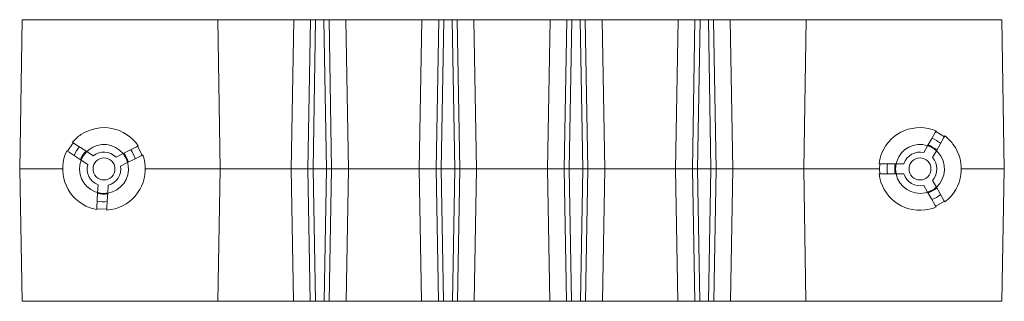
# Model space of a CAD drawing. Units: inches. Extents: x 0.74 to 5.53, y 3.57 to 7.28.
# Drawn here: x 0.74 to 3.66, y 3.57 to 4.4 of the extents above; entities that cross this region are included whole.
import ezdxf

# ---------------------------------------------------------------- set-up
doc = ezdxf.new("R2010")
doc.units = ezdxf.units.IN
doc.header["$MEASUREMENT"] = 0
doc.layers.add('Layer 1', color=7, linetype='Continuous')

msp = doc.modelspace()

# ---------------------------------------------------------------- linework, layer by layer
at = {"layer": 'Layer 1', "color": 7, "lineweight": 9}
for points in [[(0.7405, 3.9611), (0.7482, 4.4036)], [(0.7482, 4.4036), (1.3278, 4.4036)], [(1.3355, 3.9611), (1.3278, 4.4036)], [(1.3278, 4.4036), (1.362, 4.4036), (1.4002, 4.4036), (1.4405, 4.4036), (1.4807, 4.4036), (1.5189, 4.4036), (1.5532, 4.4036)], [(1.5455, 3.9611), (1.5532, 4.4036)], [(1.5532, 4.4036), (1.6032, 4.4036)], [(1.5955, 3.9611), (1.6032, 4.4036)], [(1.6032, 4.4036), (1.6182, 4.4036)], [(1.6182, 4.4036), (1.6105, 3.9611)], [(1.6428, 4.4036), (1.6182, 4.4036)], [(1.6505, 3.9611), (1.6428, 4.4036)], [(1.6428, 4.4036), (1.6578, 4.4036)], [(1.6578, 4.4036), (1.6655, 3.9611)], [(1.6578, 4.4036), (1.7078, 4.4036)], [(1.7155, 3.9611), (1.7078, 4.4036)], [(1.7078, 4.4036), (1.742, 4.4036), (1.7802, 4.4036), (1.8205, 4.4036), (1.8607, 4.4036), (1.8989, 4.4036), (1.9332, 4.4036)], [(1.9255, 3.9611), (1.9332, 4.4036)], [(1.9332, 4.4036), (1.9832, 4.4036)], [(1.9755, 3.9611), (1.9832, 4.4036)], [(1.9832, 4.4036), (1.9982, 4.4036)], [(1.9982, 4.4036), (1.9905, 3.9611)], [(2.0228, 4.4036), (1.9982, 4.4036)], [(2.0305, 3.9611), (2.0228, 4.4036)], [(2.0228, 4.4036), (2.0378, 4.4036)], [(2.0378, 4.4036), (2.0455, 3.9611)], [(2.0378, 4.4036), (2.0878, 4.4036)], [(2.0955, 3.9611), (2.0878, 4.4036)], [(2.3132, 4.4036), (2.279, 4.4036), (2.2407, 4.4036), (2.2005, 4.4036), (2.1603, 4.4036), (2.122, 4.4036), (2.0878, 4.4036)], [(2.3055, 3.9611), (2.3132, 4.4036)], [(2.3132, 4.4036), (2.3632, 4.4036)], [(2.3555, 3.9611), (2.3632, 4.4036)], [(2.3632, 4.4036), (2.3782, 4.4036)], [(2.3782, 4.4036), (2.3705, 3.9611)], [(2.4028, 4.4036), (2.3782, 4.4036)], [(2.4105, 3.9611), (2.4028, 4.4036)], [(2.4028, 4.4036), (2.4178, 4.4036)], [(2.4178, 4.4036), (2.4255, 3.9611)], [(2.4178, 4.4036), (2.4678, 4.4036)], [(2.4755, 3.9611), (2.4678, 4.4036)], [(2.6932, 4.4036), (2.659, 4.4036), (2.6207, 4.4036), (2.5805, 4.4036), (2.5403, 4.4036), (2.502, 4.4036), (2.4678, 4.4036)], [(2.6855, 3.9611), (2.6932, 4.4036)], [(2.6932, 4.4036), (2.7432, 4.4036)], [(2.7355, 3.9611), (2.7432, 4.4036)], [(2.7432, 4.4036), (2.7582, 4.4036)], [(2.7582, 4.4036), (2.7505, 3.9611)], [(2.7828, 4.4036), (2.7582, 4.4036)], [(2.7905, 3.9611), (2.7828, 4.4036)], [(2.7828, 4.4036), (2.7978, 4.4036)], [(2.7978, 4.4036), (2.8055, 3.9611)], [(2.7978, 4.4036), (2.8478, 4.4036)], [(2.8555, 3.9611), (2.8478, 4.4036)], [(3.0732, 4.4036), (3.0389, 4.4036), (3.0007, 4.4036), (2.9605, 4.4036), (2.9202, 4.4036), (2.882, 4.4036), (2.8478, 4.4036)], [(3.0655, 3.9611), (3.0732, 4.4036)], [(3.0732, 4.4036), (3.6528, 4.4036)], [(3.6605, 3.9611), (3.6528, 4.4036)], [(3.433, 4.0301), (3.4443, 4.0497), (3.4556, 4.0693), (3.4583, 4.0739)], [(3.483, 4.0567), (3.457, 4.0717)], [(3.459, 4.0151), (3.4703, 4.0347), (3.4816, 4.0543), (3.4843, 4.0589)], [(0.8826, 4.0137), (0.899, 4.0388)], [(0.9393, 4.0125), (0.9213, 4.0242), (0.9034, 4.036), (0.8969, 4.0402)], [(3.433, 4.0301), (3.4214, 4.0099)], [(0.9229, 3.9874), (0.9049, 3.9991), (0.887, 4.0108), (0.8805, 4.0151)], [(0.9393, 4.0125), (0.9588, 3.9998)], [(1.047, 4.0065), (1.0263, 3.996)], [(1.047, 4.0065), (1.0673, 4.0168), (1.0874, 4.027), (1.0922, 4.0294)], [(1.0606, 3.9798), (1.0808, 3.99), (1.101, 4.0002), (1.1057, 4.0026)], [(1.09, 4.0283), (1.1035, 4.0015)], [(3.459, 4.0151), (3.4473, 3.9949)], [(0.9229, 3.9874), (0.9424, 3.9747)], [(1.0606, 3.9798), (1.0398, 3.9693)], [(3.3396, 3.9761), (3.3181, 3.9761), (3.2966, 3.9761), (3.2889, 3.9761)], [(3.2914, 3.9761), (3.2905, 3.9611)], [(3.3396, 3.9761), (3.3628, 3.9761)], [(0.7405, 3.9611), (0.868, 3.9611)], [(0.7474, 3.5686), (0.7405, 3.9611)], [(1.113, 3.9611), (1.3355, 3.9611)], [(1.3286, 3.5686), (1.3355, 3.9611)], [(1.545, 3.9611), (1.5366, 3.9611), (1.5067, 3.9611), (1.4742, 3.9611), (1.4405, 3.9611), (1.4067, 3.9611), (1.3743, 3.9611), (1.336, 3.9611)], [(1.5524, 3.5686), (1.5455, 3.9611)], [(1.5455, 3.9611), (1.5955, 3.9611)], [(1.6105, 3.9611), (1.5955, 3.9611)], [(1.6024, 3.5686), (1.5955, 3.9611)], [(1.6105, 3.9611), (1.6174, 3.5686)], [(1.6505, 3.9611), (1.6105, 3.9611)], [(1.6436, 3.5686), (1.6505, 3.9611)], [(1.6505, 3.9611), (1.6655, 3.9611)], [(1.6655, 3.9611), (1.6586, 3.5686)], [(1.6655, 3.9611), (1.7155, 3.9611)], [(1.7086, 3.5686), (1.7155, 3.9611)], [(1.925, 3.9611), (1.9166, 3.9611), (1.8867, 3.9611), (1.8542, 3.9611), (1.8205, 3.9611), (1.7867, 3.9611), (1.7543, 3.9611), (1.716, 3.9611)], [(1.9323, 3.5686), (1.9255, 3.9611)], [(1.9255, 3.9611), (1.9755, 3.9611)], [(1.9755, 3.9611), (1.9905, 3.9611)], [(1.9824, 3.5686), (1.9755, 3.9611)], [(1.9905, 3.9611), (1.9974, 3.5686)], [(2.0305, 3.9611), (1.9905, 3.9611)], [(2.0236, 3.5686), (2.0305, 3.9611)], [(2.0455, 3.9611), (2.0305, 3.9611)], [(2.0455, 3.9611), (2.0386, 3.5686)], [(2.0455, 3.9611), (2.0955, 3.9611)], [(2.0886, 3.5686), (2.0955, 3.9611)], [(2.096, 3.9611), (2.1044, 3.9611), (2.1343, 3.9611), (2.1667, 3.9611), (2.2005, 3.9611), (2.2342, 3.9611), (2.2667, 3.9611), (2.305, 3.9611)], [(2.3123, 3.5686), (2.3055, 3.9611)], [(2.3055, 3.9611), (2.3555, 3.9611)], [(2.3705, 3.9611), (2.3555, 3.9611)], [(2.3624, 3.5686), (2.3555, 3.9611)], [(2.3705, 3.9611), (2.3774, 3.5686)], [(2.4105, 3.9611), (2.3705, 3.9611)], [(2.4036, 3.5686), (2.4105, 3.9611)], [(2.4105, 3.9611), (2.4255, 3.9611)], [(2.4255, 3.9611), (2.4186, 3.5686)], [(2.4255, 3.9611), (2.4755, 3.9611)], [(2.4686, 3.5686), (2.4755, 3.9611)], [(2.476, 3.9611), (2.4844, 3.9611), (2.5143, 3.9611), (2.5467, 3.9611), (2.5805, 3.9611), (2.6142, 3.9611), (2.6467, 3.9611), (2.685, 3.9611)], [(2.6923, 3.5686), (2.6855, 3.9611)], [(2.6855, 3.9611), (2.7355, 3.9611)], [(2.7505, 3.9611), (2.7355, 3.9611)], [(2.7424, 3.5686), (2.7355, 3.9611)], [(2.7905, 3.9611), (2.7505, 3.9611)], [(2.7505, 3.9611), (2.7574, 3.5686)], [(2.7836, 3.5686), (2.7905, 3.9611)], [(2.7905, 3.9611), (2.8055, 3.9611)], [(2.8055, 3.9611), (2.7986, 3.5686)], [(2.8055, 3.9611), (2.8555, 3.9611)], [(2.8486, 3.5686), (2.8555, 3.9611)], [(2.856, 3.9611), (2.8644, 3.9611), (2.8943, 3.9611), (2.9267, 3.9611), (2.9605, 3.9611), (2.9942, 3.9611), (3.0267, 3.9611), (3.065, 3.9611)], [(3.0723, 3.5686), (3.0655, 3.9611)], [(3.0655, 3.9611), (3.2905, 3.9611)], [(3.3396, 3.9461), (3.3181, 3.9461), (3.2966, 3.9461), (3.2889, 3.9461)], [(3.2905, 3.9611), (3.2914, 3.9461)], [(3.3396, 3.9461), (3.3628, 3.9461)], [(3.533, 3.9611), (3.6605, 3.9611)], [(3.6536, 3.5686), (3.6605, 3.9611)], [(0.9716, 3.8911), (0.9729, 3.9143)], [(3.459, 3.9072), (3.4473, 3.9273)], [(0.9716, 3.8911), (0.9704, 3.8685), (0.9691, 3.8459), (0.9688, 3.8406)], [(1.0016, 3.8895), (1.0003, 3.8668), (0.9991, 3.8443), (0.9988, 3.8389)], [(1.0016, 3.8895), (1.0028, 3.9127)], [(3.433, 3.8922), (3.4214, 3.9123)], [(3.433, 3.8922), (3.4443, 3.8725), (3.4556, 3.853), (3.4583, 3.8483)], [(3.459, 3.9072), (3.4703, 3.8875), (3.4816, 3.868), (3.4843, 3.8633)], [(3.457, 3.8505), (3.483, 3.8655)], [(0.9989, 3.8414), (0.969, 3.8431)], [(0.7474, 3.5686), (1.3286, 3.5686)], [(1.3286, 3.5686), (1.3627, 3.5686), (1.4006, 3.5686), (1.4405, 3.5686), (1.4804, 3.5686), (1.5183, 3.5686), (1.5523, 3.5686)], [(1.5524, 3.5686), (1.6024, 3.5686)], [(1.6174, 3.5686), (1.6024, 3.5686)], [(1.6174, 3.5686), (1.6436, 3.5686)], [(1.6586, 3.5686), (1.6436, 3.5686)], [(1.6586, 3.5686), (1.7086, 3.5686)], [(1.7086, 3.5686), (1.7427, 3.5686), (1.7806, 3.5686), (1.8205, 3.5686), (1.8604, 3.5686), (1.8983, 3.5686), (1.9323, 3.5686)], [(1.9323, 3.5686), (1.9824, 3.5686)], [(1.9974, 3.5686), (1.9824, 3.5686)], [(1.9974, 3.5686), (2.0236, 3.5686)], [(2.0386, 3.5686), (2.0236, 3.5686)], [(2.0386, 3.5686), (2.0886, 3.5686)], [(2.3124, 3.5686), (2.2783, 3.5686), (2.2404, 3.5686), (2.2005, 3.5686), (2.1606, 3.5686), (2.1227, 3.5686), (2.0886, 3.5686)], [(2.3123, 3.5686), (2.3624, 3.5686)], [(2.3774, 3.5686), (2.3624, 3.5686)], [(2.3774, 3.5686), (2.4036, 3.5686)], [(2.4186, 3.5686), (2.4036, 3.5686)], [(2.4186, 3.5686), (2.4686, 3.5686)], [(2.6924, 3.5686), (2.6583, 3.5686), (2.6204, 3.5686), (2.5805, 3.5686), (2.5406, 3.5686), (2.5027, 3.5686), (2.4686, 3.5686)], [(2.6923, 3.5686), (2.7424, 3.5686)], [(2.7574, 3.5686), (2.7424, 3.5686)], [(2.7574, 3.5686), (2.7836, 3.5686)], [(2.7986, 3.5686), (2.7836, 3.5686)], [(2.7986, 3.5686), (2.8486, 3.5686)], [(3.0723, 3.5686), (3.0383, 3.5686), (3.0004, 3.5686), (2.9605, 3.5686), (2.9206, 3.5686), (2.8827, 3.5686), (2.8486, 3.5686)], [(3.0723, 3.5686), (3.6536, 3.5686)]]:
    msp.add_lwpolyline(points, dxfattribs=at)
for points, knots in [([(1.0922, 4.0294), (1.0545, 4.0856), (0.9784, 4.1005), (0.9222, 4.0628), (0.9128, 4.0565), (0.9043, 4.0489), (0.8969, 4.0402)], [0, 0, 0, 0, 1, 1, 1, 2, 2, 2, 2]), ([(3.4583, 4.0739), (3.396, 4.1003), (3.3241, 4.0712), (3.2977, 4.0089), (3.2933, 3.9985), (3.2903, 3.9874), (3.2889, 3.9761)], [0, 0, 0, 0, 1, 1, 1, 2, 2, 2, 2]), ([(3.4843, 3.8633), (3.5383, 3.9041), (3.549, 3.9809), (3.5083, 4.0349), (3.5014, 4.044), (3.4934, 4.0521), (3.4843, 4.0589)], [0, 0, 0, 0, 1, 1, 1, 2, 2, 2, 2]), ([(1.047, 4.0065), (1.0219, 4.0378), (0.9763, 4.0427), (0.9451, 4.0176), (0.9431, 4.016), (0.9412, 4.0143), (0.9393, 4.0125)], [0, 0, 0, 0, 1, 1, 1, 2, 2, 2, 2]), ([(3.433, 4.0301), (3.3949, 4.0425), (3.354, 4.0217), (3.3416, 3.9836), (3.3408, 3.9811), (3.3401, 3.9787), (3.3396, 3.9761)], [0, 0, 0, 0, 1, 1, 1, 2, 2, 2, 2]), ([(0.8805, 4.0151), (0.8507, 3.9543), (0.8758, 3.8809), (0.9366, 3.8511), (0.9468, 3.8461), (0.9576, 3.8426), (0.9688, 3.8406)], [0, 0, 0, 0, 1, 1, 1, 2, 2, 2, 2]), ([(0.9988, 3.8389), (1.0663, 3.8435), (1.1173, 3.9019), (1.1127, 3.9694), (1.112, 3.9808), (1.1096, 3.9919), (1.1057, 4.0026)], [0, 0, 0, 0, 1, 1, 1, 2, 2, 2, 2]), ([(3.459, 3.9072), (3.4887, 3.934), (3.4912, 3.9798), (3.4644, 4.0096), (3.4627, 4.0115), (3.4609, 4.0133), (3.459, 4.0151)], [0, 0, 0, 0, 1, 1, 1, 2, 2, 2, 2]), ([(0.9229, 3.9874), (0.9084, 3.95), (0.9269, 3.908), (0.9643, 3.8935), (0.9667, 3.8926), (0.9691, 3.8918), (0.9716, 3.8911)], [0, 0, 0, 0, 1, 1, 1, 2, 2, 2, 2]), ([(0.9905, 3.9286), (1.0084, 3.9286), (1.023, 3.9432), (1.023, 3.9611), (1.023, 3.9791), (1.0084, 3.9936), (0.9905, 3.9936), (0.9725, 3.9936), (0.958, 3.9791), (0.958, 3.9611), (0.958, 3.9432), (0.9725, 3.9286), (0.9905, 3.9286)], [0, 0, 0, 0, 1, 1, 1, 2, 2, 2, 3, 3, 3, 4, 4, 4, 4]), ([(1.0016, 3.8895), (1.0411, 3.8956), (1.0683, 3.9326), (1.0621, 3.9722), (1.0618, 3.9747), (1.0612, 3.9773), (1.0606, 3.9798)], [0, 0, 0, 0, 1, 1, 1, 2, 2, 2, 2]), ([(3.4105, 3.9286), (3.4284, 3.9286), (3.443, 3.9432), (3.443, 3.9611), (3.443, 3.9791), (3.4284, 3.9936), (3.4105, 3.9936), (3.3925, 3.9936), (3.378, 3.9791), (3.378, 3.9611), (3.378, 3.9432), (3.3925, 3.9286), (3.4105, 3.9286)], [0, 0, 0, 0, 1, 1, 1, 2, 2, 2, 3, 3, 3, 4, 4, 4, 4]), ([(3.2889, 3.9461), (3.2972, 3.879), (3.3584, 3.8313), (3.4255, 3.8395), (3.4368, 3.8409), (3.4478, 3.8439), (3.4583, 3.8483)], [0, 0, 0, 0, 1, 1, 1, 2, 2, 2, 2]), ([(3.3396, 3.9461), (3.3479, 3.907), (3.3863, 3.8819), (3.4255, 3.8902), (3.428, 3.8907), (3.4305, 3.8914), (3.433, 3.8922)], [0, 0, 0, 0, 1, 1, 1, 2, 2, 2, 2])]:
    msp.add_open_spline(points, degree=3, knots=knots, dxfattribs=at)
for points in [[(3.459, 4.0151), (3.4514, 4.0218), (3.4426, 4.0269), (3.433, 4.0301)], [(3.4595, 4.0159), (3.4519, 4.0227), (3.4431, 4.0278), (3.4335, 4.0309)], [(3.4602, 4.0173), (3.4527, 4.024), (3.4438, 4.0291), (3.4343, 4.0323)], [(3.4717, 4.0371), (3.4638, 4.0434), (3.4551, 4.0484), (3.4457, 4.0521)], [(0.9181, 4.0264), (0.9113, 4.0189), (0.9058, 4.0104), (0.9016, 4.0013)], [(0.9372, 4.0139), (0.9301, 4.0067), (0.9245, 3.9982), (0.9208, 3.9888)], [(0.9385, 4.013), (0.9313, 4.0059), (0.9257, 3.9973), (0.9221, 3.9879)], [(0.9393, 4.0125), (0.9322, 4.0053), (0.9266, 3.9968), (0.9229, 3.9874)], [(1.0263, 3.996), (1.0082, 4.0146), (0.9788, 4.0162), (0.9588, 3.9998)], [(1.0606, 3.9798), (1.058, 3.9895), (1.0533, 3.9987), (1.047, 4.0065)], [(1.0615, 3.9802), (1.0588, 3.99), (1.0542, 3.9991), (1.0479, 4.007)], [(1.0628, 3.9809), (1.0602, 3.9907), (1.0556, 3.9998), (1.0493, 4.0077)], [(1.0832, 3.9912), (1.0801, 4.0008), (1.0756, 4.0098), (1.0697, 4.018)], [(3.4214, 4.0099), (3.396, 4.0156), (3.3706, 4.0009), (3.3628, 3.9761)], [(0.9424, 3.9747), (0.9353, 3.9497), (0.9486, 3.9235), (0.9729, 3.9143)], [(3.3142, 3.9761), (3.3126, 3.9662), (3.3126, 3.9561), (3.3142, 3.9461)], [(3.337, 3.9761), (3.335, 3.9662), (3.335, 3.956), (3.337, 3.9461)], [(3.3385, 3.9761), (3.3365, 3.9662), (3.3365, 3.956), (3.3385, 3.9461)], [(3.3396, 3.9761), (3.3375, 3.9662), (3.3375, 3.956), (3.3396, 3.9461)], [(3.4473, 3.9273), (3.4649, 3.9464), (3.4649, 3.9758), (3.4473, 3.9949)], [(1.0028, 3.9127), (1.028, 3.9191), (1.0441, 3.9437), (1.0398, 3.9693)], [(3.3628, 3.9461), (3.3706, 3.9214), (3.396, 3.9067), (3.4214, 3.9123)], [(0.9715, 3.8886), (0.9812, 3.886), (0.9914, 3.8855), (1.0014, 3.8869)], [(0.9716, 3.8911), (0.9778, 3.8895), (0.9841, 3.8886), (0.9905, 3.8886)], [(0.9716, 3.8901), (0.9777, 3.8885), (0.9841, 3.8876), (0.9905, 3.8876)], [(0.9905, 3.8886), (0.9942, 3.8886), (0.9979, 3.8889), (1.0016, 3.8895)], [(0.9905, 3.8876), (0.9942, 3.8876), (0.9979, 3.8879), (1.0015, 3.8885)], [(3.433, 3.8922), (3.4426, 3.8953), (3.4514, 3.9004), (3.4589, 3.9072)], [(3.4335, 3.8913), (3.4431, 3.8945), (3.4519, 3.8996), (3.4595, 3.9063)], [(3.4343, 3.89), (3.4438, 3.8932), (3.4527, 3.8983), (3.4602, 3.905)], [(3.4457, 3.8702), (3.4551, 3.8738), (3.4638, 3.8789), (3.4717, 3.8852)], [(0.9702, 3.8658), (0.9801, 3.8637), (0.9902, 3.8631), (1.0002, 3.8641)]]:
    msp.add_open_spline(points, degree=3, dxfattribs=at)

doc.saveas('drawing.dxf')
